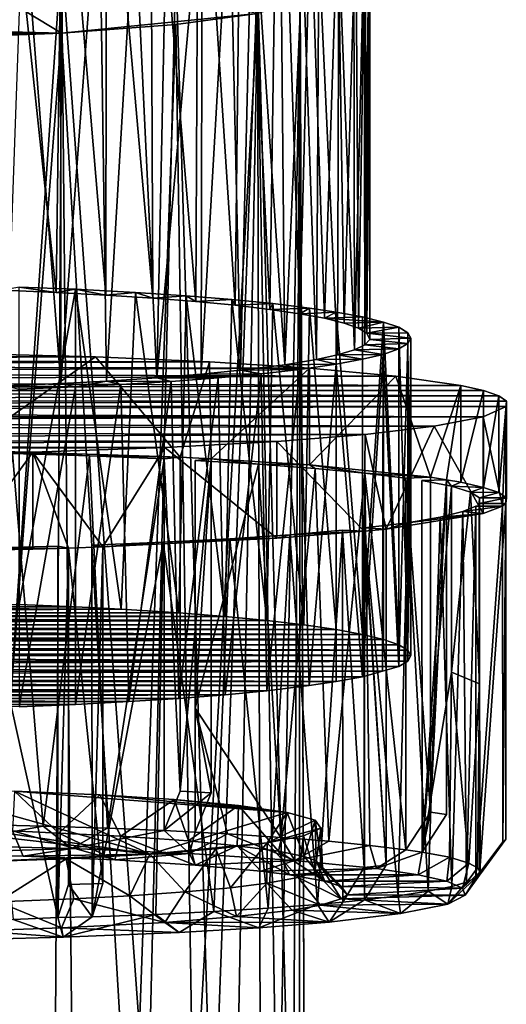
# Model space of a CAD drawing. Units: inches. Extents: x -1.9 to 1.9, y -11.6 to 11.7.
# Drawn here: x -0.1 to 0.6, y -7.1 to -5.6 of the extents above; entities that cross this region are included whole.
import ezdxf

# ---------------------------------------------------------------- set-up
doc = ezdxf.new("R2010")
doc.units = ezdxf.units.IN
doc.layers.get('0').update_dxf_attribs({"true_color": 0xc2ced6})

msp = doc.modelspace()

# ---------------------------------------------------------------- linework, layer by layer
for points in [[(0.2977, -5.0776), (0.2964, -6.0505), (0.2653, -5.1305), (0.2977, -5.0776)], [(0.2964, -6.0505), (0.2977, -5.0776), (0.3126, -5.4461), (0.2964, -6.0505)], [(0.2653, -5.1305), (0.252, -6.044), (0.2106, -5.1709), (0.2653, -5.1305)], [(0.2964, -6.0505), (0.252, -6.044), (0.2653, -5.1305), (0.2964, -6.0505)], [(0.2005, -6.038), (0.1466, -5.2017), (0.2106, -5.1709), (0.2005, -6.038)], [(0.252, -6.044), (0.2005, -6.038), (0.2106, -5.1709), (0.252, -6.044)], [(0.1426, -6.0324), (0.075, -5.2297), (0.1466, -5.2017), (0.1426, -6.0324)], [(0.2005, -6.038), (0.1426, -6.0324), (0.1466, -5.2017), (0.2005, -6.038)], [(0.0786, -6.0273), (0.0098, -5.2496), (0.075, -5.2297), (0.0786, -6.0273)], [(0.0786, -6.0273), (0.075, -5.2297), (0.1426, -6.0324), (0.0786, -6.0273)], [(0.0092, -6.0229), (-0.0547, -5.266), (0.0098, -5.2496), (0.0092, -6.0229)], [(0.0092, -6.0229), (0.0098, -5.2496), (0.0786, -6.0273), (0.0092, -6.0229)], [(-0.0648, -6.019), (-0.1427, -5.2837), (-0.0547, -5.266), (-0.0648, -6.019)], [(-0.0648, -6.019), (-0.0547, -5.266), (0.0092, -6.0229), (-0.0648, -6.019)], [(-0.0648, -6.019), (-0.1429, -6.0158), (-0.1427, -5.2837), (-0.0648, -6.019)], [(-0.0577, -6.1539), (-0.0584, -5.3644), (-0.1135, -5.4355), (-0.0577, -6.1539)], [(-0.0011, -5.3855), (-0.0584, -5.3644), (-0.0577, -6.1539), (-0.0011, -5.3855)], [(0.0101, -6.1504), (-0.0011, -5.3855), (-0.0577, -6.1539), (0.0101, -6.1504)], [(-0.0011, -5.3855), (0.0101, -6.1504), (0.0513, -5.4478), (-0.0011, -5.3855)], [(0.0844, -6.1455), (0.1004, -5.384), (0.0513, -5.4478), (0.0844, -6.1455)], [(0.1004, -5.384), (0.0844, -6.1455), (0.1519, -5.3946), (0.1004, -5.384)], [(0.1519, -5.3946), (0.0844, -6.1455), (0.1502, -6.1402), (0.1519, -5.3946)], [(0.1502, -6.1402), (0.1924, -5.4084), (0.1519, -5.3946), (0.1502, -6.1402)], [(0.2744, -6.1262), (0.2677, -5.3873), (0.2263, -5.412), (0.2744, -6.1262)], [(0.2677, -5.3873), (0.2744, -6.1262), (0.3009, -5.515), (0.2677, -5.3873)], [(0.2088, -6.1344), (0.1924, -5.4084), (0.1502, -6.1402), (0.2088, -6.1344)], [(0.2263, -5.412), (0.1924, -5.4084), (0.2088, -6.1344), (0.2263, -5.412)], [(0.2263, -5.412), (0.2088, -6.1344), (0.2744, -6.1262), (0.2263, -5.412)], [(-0.1394, -6.1574), (-0.0577, -6.1539), (-0.1135, -5.4355), (-0.1394, -6.1574)], [(0.0844, -6.1455), (0.0513, -5.4478), (0.0101, -6.1504), (0.0844, -6.1455)], [(0.3333, -6.0573), (0.2964, -6.0505), (0.3126, -5.4461), (0.3333, -6.0573)], [(0.3333, -6.0573), (0.3126, -5.4461), (0.3529, -5.4541), (0.3333, -6.0573)], [(0.3529, -5.4541), (0.3624, -6.0644), (0.3333, -6.0573), (0.3529, -5.4541)], [(0.3624, -6.0644), (0.3529, -5.4541), (0.3795, -5.4623), (0.3624, -6.0644)], [(0.3795, -5.4623), (0.3834, -6.0717), (0.3624, -6.0644), (0.3795, -5.4623)], [(0.3834, -6.0717), (0.3795, -5.4623), (0.3934, -5.469), (0.3834, -6.0717)], [(0.3934, -5.469), (0.396, -6.0791), (0.3834, -6.0717), (0.3934, -5.469)], [(0.396, -6.0791), (0.3934, -5.469), (0.4003, -5.4767), (0.396, -6.0791)], [(0.3989, -5.483), (0.392, -5.4895), (0.3929, -6.0965), (0.3989, -5.483)], [(0.3929, -6.0965), (0.4005, -6.0885), (0.3989, -5.483), (0.3929, -6.0965)], [(0.4003, -5.4767), (0.4005, -6.0885), (0.396, -6.0791), (0.4003, -5.4767)], [(0.3989, -5.483), (0.4005, -6.0885), (0.4003, -5.4767), (0.3989, -5.483)], [(0.3776, -6.1042), (0.3768, -5.4965), (0.3545, -5.5036), (0.3776, -6.1042)], [(0.392, -5.4895), (0.3768, -5.4965), (0.3776, -6.1042), (0.392, -5.4895)], [(0.3776, -6.1042), (0.3929, -6.0965), (0.392, -5.4895), (0.3776, -6.1042)], [(-1.1985, -5.6053), (-0.0566, -5.6345), (-0.2604, -5.5109), (-1.1985, -5.6053)], [(-0.1774, -7.2667), (-0.2604, -5.5109), (-0.0566, -5.519), (-0.1774, -7.2667)], [(-0.2604, -5.5109), (-0.0566, -5.6345), (0.234, -5.6053), (-0.2604, -5.5109)], [(0.2744, -6.1262), (0.3214, -6.1185), (0.3009, -5.515), (0.2744, -6.1262)], [(0.3214, -6.1185), (0.325, -5.5104), (0.3009, -5.515), (0.3214, -6.1185)], [(0.325, -5.5104), (0.3214, -6.1185), (0.3527, -6.1115), (0.325, -5.5104)], [(0.3527, -6.1115), (0.3545, -5.5036), (0.325, -5.5104), (0.3527, -6.1115)], [(0.3545, -5.5036), (0.3527, -6.1115), (0.3776, -6.1042), (0.3545, -5.5036)], [(-0.0566, -5.519), (-0.0399, -7.2884), (-0.1774, -7.2667), (-0.0566, -5.519)], [(-0.0566, -5.519), (0.1128, -5.5318), (0.0708, -7.2758), (-0.0566, -5.519)], [(-0.0566, -5.519), (0.0708, -7.2758), (-0.0399, -7.2884), (-0.0566, -5.519)], [(0.1128, -5.5318), (0.1669, -7.3459), (0.0708, -7.2758), (0.1128, -5.5318)], [(0.1669, -7.3459), (0.1128, -5.5318), (0.234, -5.5483), (0.1669, -7.3459)], [(0.234, -5.5483), (0.2383, -7.3386), (0.1669, -7.3459), (0.234, -5.5483)], [(0.234, -5.5483), (0.2971, -5.567), (0.2856, -7.4614), (0.234, -5.5483)], [(0.2856, -7.4614), (0.2383, -7.3386), (0.234, -5.5483), (0.2856, -7.4614)], [(0.2971, -5.567), (0.3046, -7.5799), (0.2856, -7.4614), (0.2971, -5.567)], [(0.3046, -7.5799), (0.2971, -5.567), (0.2971, -5.5865), (0.3046, -7.5799)], [(0.234, -5.6053), (0.2646, -7.3892), (0.2971, -5.5865), (0.234, -5.6053)], [(0.2971, -5.5865), (0.2646, -7.3892), (0.2954, -7.4759), (0.2971, -5.5865)], [(0.2971, -5.5865), (0.2954, -7.4759), (0.3046, -7.5799), (0.2971, -5.5865)], [(-0.0566, -5.6345), (-1.1985, -5.6053), (-1.0774, -5.6217), (-0.0566, -5.6345)], [(0.1128, -5.6217), (0.234, -5.6053), (-0.0566, -5.6345), (0.1128, -5.6217)], [(0.139, -7.2887), (0.234, -5.6053), (0.1128, -5.6217), (0.139, -7.2887)], [(0.139, -7.2887), (0.1987, -7.4823), (0.234, -5.6053), (0.139, -7.2887)], [(0.234, -5.6053), (0.1987, -7.4823), (0.2646, -7.3892), (0.234, -5.6053)], [(-0.0566, -5.6345), (-1.0774, -5.6217), (-0.908, -5.6345), (-0.0566, -5.6345)], [(-0.0566, -5.6345), (0.0479, -7.4044), (0.1128, -5.6217), (-0.0566, -5.6345)], [(0.1128, -5.6217), (0.0479, -7.4044), (0.139, -7.2887), (0.1128, -5.6217)], [(-0.7041, -5.6426), (-0.0566, -5.6345), (-0.908, -5.6345), (-0.7041, -5.6426)], [(-0.0566, -5.6345), (-0.7041, -5.6426), (-0.2604, -5.6426), (-0.0566, -5.6345)], [(-0.1943, -7.4264), (-0.0566, -5.6345), (-0.2604, -5.6426), (-0.1943, -7.4264)], [(-0.1943, -7.4264), (-0.0674, -7.4295), (-0.0566, -5.6345), (-0.1943, -7.4264)], [(-0.0566, -5.6345), (-0.0674, -7.4295), (0.0479, -7.4044), (-0.0566, -5.6345)], [(-0.1195, -6.0109), (-0.1429, -6.0158), (-0.0648, -6.019), (-0.1195, -6.0109)], [(-0.1195, -6.4815), (-0.1195, -6.0109), (-0.0361, -6.0143), (-0.1195, -6.4815)], [(-0.0648, -6.019), (-0.0361, -6.0143), (-0.1195, -6.0109), (-0.0648, -6.019)], [(-0.0361, -6.0143), (-0.0361, -6.4849), (-0.1195, -6.4815), (-0.0361, -6.0143)], [(-0.0361, -6.0143), (-0.0648, -6.019), (0.0092, -6.0229), (-0.0361, -6.0143)], [(0.0318, -6.4884), (-0.0361, -6.4849), (-0.0361, -6.0143), (0.0318, -6.4884)], [(-0.0361, -6.0143), (0.0529, -6.019), (0.0318, -6.4884), (-0.0361, -6.0143)], [(0.0092, -6.0229), (0.0529, -6.019), (-0.0361, -6.0143), (0.0092, -6.0229)], [(0.0529, -6.019), (0.0092, -6.0229), (0.0786, -6.0273), (0.0529, -6.019)], [(0.1173, -6.4939), (0.0318, -6.4884), (0.0529, -6.019), (0.1173, -6.4939)], [(0.0529, -6.019), (0.1282, -6.024), (0.1173, -6.4939), (0.0529, -6.019)], [(0.0786, -6.0273), (0.1282, -6.024), (0.0529, -6.019), (0.0786, -6.0273)], [(0.1282, -6.024), (0.0786, -6.0273), (0.1426, -6.0324), (0.1282, -6.024)], [(0.1857, -6.4993), (0.1173, -6.4939), (0.1282, -6.024), (0.1857, -6.4993)], [(0.1282, -6.024), (0.1956, -6.0295), (0.1857, -6.4993), (0.1282, -6.024)], [(0.1426, -6.0324), (0.1956, -6.0295), (0.1282, -6.024), (0.1426, -6.0324)], [(0.1956, -6.0295), (0.1426, -6.0324), (0.2005, -6.038), (0.1956, -6.0295)], [(0.2478, -6.5052), (0.1857, -6.4993), (0.1956, -6.0295), (0.2478, -6.5052)], [(0.1956, -6.0295), (0.2567, -6.0355), (0.2478, -6.5052), (0.1956, -6.0295)], [(0.2005, -6.038), (0.2567, -6.0355), (0.1956, -6.0295), (0.2005, -6.038)], [(0.2567, -6.0355), (0.2005, -6.038), (0.252, -6.044), (0.2567, -6.0355)], [(0.3028, -6.5117), (0.2478, -6.5052), (0.2567, -6.0355), (0.3028, -6.5117)], [(0.252, -6.044), (0.3111, -6.0421), (0.2567, -6.0355), (0.252, -6.044)], [(0.3111, -6.0421), (0.252, -6.044), (0.2964, -6.0505), (0.3111, -6.0421)], [(0.2567, -6.0355), (0.3111, -6.0421), (0.3028, -6.5117), (0.2567, -6.0355)], [(0.2964, -6.0505), (0.3503, -6.048), (0.3111, -6.0421), (0.2964, -6.0505)], [(0.3503, -6.5186), (0.3028, -6.5117), (0.3111, -6.0421), (0.3503, -6.5186)], [(0.3111, -6.0421), (0.3503, -6.048), (0.3503, -6.5186), (0.3111, -6.0421)], [(0.3503, -6.048), (0.2964, -6.0505), (0.3333, -6.0573), (0.3503, -6.048)], [(0.3333, -6.0573), (0.3897, -6.0552), (0.3503, -6.048), (0.3333, -6.0573)], [(0.4208, -6.0628), (0.3897, -6.0552), (0.3333, -6.0573), (0.4208, -6.0628)], [(0.3897, -6.5259), (0.3503, -6.5186), (0.3503, -6.048), (0.3897, -6.5259)], [(0.3503, -6.048), (0.3897, -6.0552), (0.3897, -6.5259), (0.3503, -6.048)], [(0.3897, -6.5259), (0.3897, -6.0552), (0.4208, -6.0628), (0.3897, -6.5259)], [(0.3333, -6.0573), (0.3624, -6.0644), (0.4208, -6.0628), (0.3333, -6.0573)], [(0.4208, -6.0628), (0.3624, -6.0644), (0.3834, -6.0717), (0.4208, -6.0628)], [(0.3834, -6.0717), (0.4433, -6.0706), (0.4208, -6.0628), (0.3834, -6.0717)], [(0.4433, -6.0706), (0.3834, -6.0717), (0.396, -6.0791), (0.4433, -6.0706)], [(0.4208, -6.0628), (0.4208, -6.5335), (0.3897, -6.5259), (0.4208, -6.0628)], [(0.396, -6.0791), (0.4568, -6.0786), (0.4433, -6.0706), (0.396, -6.0791)], [(0.4208, -6.0628), (0.4433, -6.0706), (0.4433, -6.5413), (0.4208, -6.0628)], [(0.4433, -6.5413), (0.4208, -6.5335), (0.4208, -6.0628), (0.4433, -6.5413)], [(0.4568, -6.5492), (0.4433, -6.5413), (0.4433, -6.0706), (0.4568, -6.5492)], [(0.4433, -6.0706), (0.4568, -6.0786), (0.4568, -6.5492), (0.4433, -6.0706)], [(0.4614, -6.0866), (0.4568, -6.0786), (0.396, -6.0791), (0.4614, -6.0866)], [(0.396, -6.0791), (0.4005, -6.0885), (0.4614, -6.0866), (0.396, -6.0791)], [(0.4568, -6.5492), (0.4568, -6.0786), (0.4614, -6.0866), (0.4568, -6.5492)], [(0.4433, -6.1026), (0.3929, -6.0965), (0.3776, -6.1042), (0.4433, -6.1026)], [(0.4005, -6.0885), (0.3929, -6.0965), (0.4568, -6.0947), (0.4005, -6.0885)], [(0.3929, -6.0965), (0.4433, -6.1026), (0.4568, -6.0947), (0.3929, -6.0965)], [(0.4568, -6.0947), (0.4614, -6.0866), (0.4005, -6.0885), (0.4568, -6.0947)], [(0.4568, -6.0947), (0.4433, -6.1026), (0.4433, -6.5733), (0.4568, -6.0947)], [(0.4433, -6.5733), (0.4568, -6.5653), (0.4568, -6.0947), (0.4433, -6.5733)], [(0.4614, -6.0866), (0.4614, -6.5573), (0.4568, -6.5492), (0.4614, -6.0866)], [(0.4614, -6.5573), (0.4614, -6.0866), (0.4568, -6.0947), (0.4614, -6.5573)], [(0.4568, -6.0947), (0.4568, -6.5653), (0.4614, -6.5573), (0.4568, -6.0947)], [(-0.8572, -6.1118), (-1.0529, -6.1187), (-0.0064, -6.1146), (-0.8572, -6.1118)], [(0.1629, -6.1219), (-0.0064, -6.1146), (-1.0529, -6.1187), (0.1629, -6.1219)], [(-0.203, -6.1095), (-0.8572, -6.1118), (-0.0064, -6.1146), (-0.203, -6.1095)], [(-0.0064, -6.1146), (-0.203, -6.2529), (-0.203, -6.1095), (-0.0064, -6.1146)], [(-0.0064, -6.1146), (0.119, -6.2632), (-0.203, -6.2529), (-0.0064, -6.1146)], [(0.119, -6.2632), (-0.0064, -6.1146), (0.1629, -6.1219), (0.119, -6.2632)], [(0.3214, -6.1185), (0.3897, -6.118), (0.3527, -6.1115), (0.3214, -6.1185)], [(0.42, -6.1109), (0.3776, -6.1042), (0.3527, -6.1115), (0.42, -6.1109)], [(0.3527, -6.1115), (0.3897, -6.118), (0.42, -6.1109), (0.3527, -6.1115)], [(0.3776, -6.1042), (0.42, -6.1109), (0.4433, -6.1026), (0.3776, -6.1042)], [(0.3897, -6.5887), (0.4194, -6.5803), (0.42, -6.1109), (0.3897, -6.5887)], [(0.42, -6.1109), (0.3897, -6.118), (0.3897, -6.5887), (0.42, -6.1109)], [(0.42, -6.1109), (0.4194, -6.5803), (0.4433, -6.5733), (0.42, -6.1109)], [(0.4433, -6.5733), (0.4433, -6.1026), (0.42, -6.1109), (0.4433, -6.5733)], [(0.3109, -6.1312), (-1.2189, -6.1277), (-1.3502, -6.1383), (0.3109, -6.1312)], [(0.1629, -6.1219), (-1.0529, -6.1187), (-1.2189, -6.1277), (0.1629, -6.1219)], [(0.3109, -6.1312), (0.1629, -6.1219), (-1.2189, -6.1277), (0.3109, -6.1312)], [(0.119, -6.2632), (0.1629, -6.1219), (0.165, -6.2655), (0.119, -6.2632)], [(0.165, -6.2655), (0.1629, -6.1219), (0.3109, -6.1312), (0.165, -6.2655)], [(0.2967, -6.1331), (0.2744, -6.1262), (0.2088, -6.1344), (0.2967, -6.1331)], [(0.3503, -6.1253), (0.3214, -6.1185), (0.2744, -6.1262), (0.3503, -6.1253)], [(0.3503, -6.1253), (0.2744, -6.1262), (0.2967, -6.1331), (0.3503, -6.1253)], [(0.3503, -6.1253), (0.2967, -6.1331), (0.3107, -6.6018), (0.3503, -6.1253)], [(0.3107, -6.6018), (0.3503, -6.5959), (0.3503, -6.1253), (0.3107, -6.6018)], [(0.3503, -6.1253), (0.3897, -6.118), (0.3214, -6.1185), (0.3503, -6.1253)], [(0.3897, -6.5887), (0.3897, -6.118), (0.3503, -6.1253), (0.3897, -6.5887)], [(0.3503, -6.1253), (0.3503, -6.5959), (0.3897, -6.5887), (0.3503, -6.1253)], [(-1.3502, -6.1383), (-1.4523, -6.1503), (0.4388, -6.143), (-1.3502, -6.1383)], [(-1.4523, -6.1503), (0.5355, -6.1569), (0.4388, -6.143), (-1.4523, -6.1503)], [(-1.3502, -6.1383), (0.4388, -6.143), (0.3109, -6.1312), (-1.3502, -6.1383)], [(0.1756, -6.1456), (0.1502, -6.1402), (0.0844, -6.1455), (0.1756, -6.1456)], [(0.2391, -6.1396), (0.2088, -6.1344), (0.1502, -6.1402), (0.2391, -6.1396)], [(0.1756, -6.1456), (0.2391, -6.1396), (0.1502, -6.1402), (0.1756, -6.1456)], [(0.3109, -6.1312), (0.3109, -6.2747), (0.165, -6.2655), (0.3109, -6.1312)], [(0.2391, -6.1396), (0.1756, -6.1456), (0.1857, -6.6153), (0.2391, -6.1396)], [(0.1857, -6.6153), (0.2478, -6.6093), (0.2391, -6.1396), (0.1857, -6.6153)], [(0.2967, -6.1331), (0.2088, -6.1344), (0.2391, -6.1396), (0.2967, -6.1331)], [(0.2967, -6.1331), (0.2391, -6.1396), (0.2478, -6.6093), (0.2967, -6.1331)], [(0.2478, -6.6093), (0.3107, -6.6018), (0.2967, -6.1331), (0.2478, -6.6093)], [(0.3109, -6.2747), (0.3109, -6.1312), (0.4388, -6.143), (0.3109, -6.2747)], [(0.4902, -6.293), (0.3109, -6.2747), (0.4388, -6.143), (0.4902, -6.293)], [(0.4388, -6.143), (0.5355, -6.1569), (0.4902, -6.293), (0.4388, -6.143)], [(-1.4523, -6.1503), (-1.525, -6.1643), (0.5355, -6.1569), (-1.4523, -6.1503)], [(0.5355, -6.1569), (-1.525, -6.1643), (0.5691, -6.1644), (0.5355, -6.1569)], [(-0.0361, -6.159), (-0.0577, -6.1539), (-0.1394, -6.1574), (-0.0361, -6.159)], [(-0.1394, -6.1574), (-0.1195, -6.1624), (-0.0361, -6.159), (-0.1394, -6.1574)], [(-0.0361, -6.159), (-0.1195, -6.1624), (-0.1195, -6.633), (-0.0361, -6.159)], [(-0.1195, -6.633), (-0.0361, -6.6296), (-0.0361, -6.159), (-0.1195, -6.633)], [(0.0101, -6.1504), (-0.0577, -6.1539), (-0.0361, -6.159), (0.0101, -6.1504)], [(-0.0361, -6.159), (0.031, -6.1556), (0.0101, -6.1504), (-0.0361, -6.159)], [(0.031, -6.1556), (-0.0361, -6.159), (-0.0361, -6.6296), (0.031, -6.1556)], [(-0.0361, -6.6296), (0.0432, -6.6255), (0.031, -6.1556), (-0.0361, -6.6296)], [(0.1061, -6.1509), (0.0844, -6.1455), (0.0101, -6.1504), (0.1061, -6.1509)], [(0.0101, -6.1504), (0.031, -6.1556), (0.1061, -6.1509), (0.0101, -6.1504)], [(0.1061, -6.1509), (0.031, -6.1556), (0.0432, -6.6255), (0.1061, -6.1509)], [(0.0432, -6.6255), (0.1173, -6.6207), (0.1061, -6.1509), (0.0432, -6.6255)], [(0.1061, -6.1509), (0.1756, -6.1456), (0.0844, -6.1455), (0.1061, -6.1509)], [(0.1756, -6.1456), (0.1061, -6.1509), (0.1173, -6.6207), (0.1756, -6.1456)], [(0.1173, -6.6207), (0.1857, -6.6153), (0.1756, -6.1456), (0.1173, -6.6207)], [(0.5355, -6.1569), (0.514, -6.2966), (0.4902, -6.293), (0.5355, -6.1569)], [(0.5355, -6.3004), (0.514, -6.2966), (0.5355, -6.1569), (0.5355, -6.3004)], [(0.5355, -6.3004), (0.5355, -6.1569), (0.5691, -6.1644), (0.5355, -6.3004)], [(0.5916, -6.1722), (-1.525, -6.1643), (-1.5589, -6.1796), (0.5916, -6.1722)], [(0.6028, -6.1801), (0.5916, -6.1722), (-1.5589, -6.1796), (0.6028, -6.1801)], [(0.5916, -6.1722), (0.5691, -6.1644), (-1.525, -6.1643), (0.5916, -6.1722)], [(0.5691, -6.1644), (0.5691, -6.3079), (0.5355, -6.3004), (0.5691, -6.1644)], [(0.5691, -6.3079), (0.5691, -6.1644), (0.5916, -6.1722), (0.5691, -6.3079)], [(0.5916, -6.1722), (0.5916, -6.3157), (0.5691, -6.3079), (0.5916, -6.1722)], [(0.5916, -6.3157), (0.5916, -6.1722), (0.6028, -6.1801), (0.5916, -6.3157)], [(0.6028, -6.1801), (-1.5589, -6.1796), (-1.5593, -6.1875), (0.6028, -6.1801)], [(-1.5593, -6.1875), (0.6024, -6.188), (0.6028, -6.1801), (-1.5593, -6.1875)], [(-1.5593, -6.1875), (-1.5482, -6.1954), (0.6024, -6.188), (-1.5593, -6.1875)], [(0.5684, -6.2034), (0.6024, -6.188), (-1.5482, -6.1954), (0.5684, -6.2034)], [(0.6024, -6.188), (0.5684, -6.2034), (0.5971, -6.3359), (0.6024, -6.188)], [(0.6028, -6.1801), (0.6028, -6.3236), (0.5916, -6.3157), (0.6028, -6.1801)], [(0.6024, -6.188), (0.5971, -6.3359), (0.602, -6.332), (0.6024, -6.188)], [(0.6024, -6.188), (0.602, -6.332), (0.6028, -6.3236), (0.6024, -6.188)], [(0.6028, -6.3236), (0.6028, -6.1801), (0.6024, -6.188), (0.6028, -6.3236)], [(0.5684, -6.2034), (-1.5482, -6.1954), (-1.5256, -6.2032), (0.5684, -6.2034)], [(-1.4921, -6.2107), (0.5684, -6.2034), (-1.5256, -6.2032), (-1.4921, -6.2107)], [(0.5684, -6.2034), (-1.4921, -6.2107), (0.4957, -6.2173), (0.5684, -6.2034)], [(-1.3954, -6.2246), (0.4957, -6.2173), (-1.4921, -6.2107), (-1.3954, -6.2246)], [(0.3936, -6.2293), (0.4957, -6.2173), (-1.3954, -6.2246), (0.3936, -6.2293)], [(0.3936, -6.2293), (0.4244, -6.3697), (0.4957, -6.2173), (0.3936, -6.2293)], [(0.4957, -6.2173), (0.4244, -6.3697), (0.5684, -6.3468), (0.4957, -6.2173)], [(0.4957, -6.2173), (0.5684, -6.3468), (0.5684, -6.2034), (0.4957, -6.2173)], [(0.5684, -6.2034), (0.5684, -6.3468), (0.5971, -6.3359), (0.5684, -6.2034)], [(0.3936, -6.2293), (-1.3954, -6.2246), (-1.2674, -6.2364), (0.3936, -6.2293)], [(-1.2674, -6.2364), (0.2624, -6.2399), (0.3936, -6.2293), (-1.2674, -6.2364)], [(0.3921, -6.373), (0.3936, -6.2293), (0.2624, -6.2399), (0.3921, -6.373)], [(0.3936, -6.2293), (0.3921, -6.373), (0.4244, -6.3697), (0.3936, -6.2293)], [(-1.1195, -6.2457), (0.2624, -6.2399), (-1.2674, -6.2364), (-1.1195, -6.2457)], [(0.2624, -6.2399), (-1.1195, -6.2457), (0.0964, -6.2489), (0.2624, -6.2399)], [(-1.1195, -6.2457), (-0.9501, -6.253), (0.0964, -6.2489), (-1.1195, -6.2457)], [(0.2624, -6.2399), (0.0964, -6.2489), (0.2624, -6.3833), (0.2624, -6.2399)], [(0.2624, -6.2399), (0.2624, -6.3833), (0.3921, -6.373), (0.2624, -6.2399)], [(-0.9501, -6.253), (-0.0994, -6.2558), (0.0964, -6.2489), (-0.9501, -6.253)], [(-0.0994, -6.2558), (-0.9501, -6.253), (-0.7535, -6.2581), (-0.0994, -6.2558)], [(-0.2055, -6.2582), (-0.0994, -6.2558), (-0.7535, -6.2581), (-0.2055, -6.2582)], [(-0.2055, -6.4017), (-0.0994, -6.3993), (-0.0994, -6.2558), (-0.2055, -6.4017)], [(-0.0994, -6.2558), (-0.2055, -6.2582), (-0.2055, -6.4017), (-0.0994, -6.2558)], [(-0.203, -6.2529), (0.119, -6.2632), (-0.015, -6.2611), (-0.203, -6.2529)], [(-0.1295, -6.2576), (-0.203, -6.2529), (-0.015, -6.2611), (-0.1295, -6.2576)], [(-0.1833, -6.8076), (-0.1295, -6.2576), (-0.084, -6.81), (-0.1833, -6.8076)], [(-0.084, -6.81), (-0.1295, -6.2576), (-0.015, -6.2611), (-0.084, -6.81)], [(0.0964, -6.2489), (-0.0994, -6.2558), (0.0047, -6.3961), (0.0964, -6.2489)], [(-0.0994, -6.3993), (-0.0462, -6.3978), (-0.0994, -6.2558), (-0.0994, -6.3993)], [(-0.0994, -6.2558), (-0.0462, -6.3978), (0.0047, -6.3961), (-0.0994, -6.2558)], [(-0.015, -6.2611), (0.0113, -6.8132), (-0.084, -6.81), (-0.015, -6.2611)], [(-0.015, -6.2611), (0.119, -6.2632), (0.0953, -6.2656), (-0.015, -6.2611)], [(0.0113, -6.8132), (-0.015, -6.2611), (0.0953, -6.2656), (0.0113, -6.8132)], [(0.0964, -6.2489), (0.0047, -6.3961), (0.2624, -6.3833), (0.0964, -6.2489)], [(0.0953, -6.2656), (0.0954, -6.8167), (0.0113, -6.8132), (0.0953, -6.2656)], [(0.0953, -6.2656), (0.119, -6.2632), (0.119, -6.7584), (0.0953, -6.2656)], [(0.0954, -6.8167), (0.0953, -6.2656), (0.119, -6.7584), (0.0954, -6.8167)], [(0.119, -6.7584), (0.119, -6.2632), (0.165, -6.2655), (0.119, -6.7584)], [(0.165, -6.2655), (0.165, -6.7608), (0.119, -6.7584), (0.165, -6.2655)], [(0.165, -6.2655), (0.1415, -6.2679), (0.1415, -6.6353), (0.165, -6.2655)], [(0.165, -6.2655), (0.1415, -6.6353), (0.165, -6.7608), (0.165, -6.2655)], [(0.2352, -6.2734), (0.1415, -6.2679), (0.165, -6.2655), (0.2352, -6.2734)], [(0.1415, -6.6353), (0.1415, -6.2679), (0.2352, -6.2734), (0.1415, -6.6353)], [(0.2684, -6.8269), (0.1415, -6.6353), (0.2352, -6.2734), (0.2684, -6.8269)], [(0.165, -6.2655), (0.3109, -6.2747), (0.2352, -6.2734), (0.165, -6.2655)], [(0.3196, -6.2797), (0.2352, -6.2734), (0.3109, -6.2747), (0.3196, -6.2797)], [(0.2684, -6.8269), (0.2352, -6.2734), (0.3196, -6.2797), (0.2684, -6.8269)], [(0.3109, -6.2747), (0.4902, -6.293), (0.3928, -6.2867), (0.3109, -6.2747)], [(0.3196, -6.2797), (0.3109, -6.2747), (0.3928, -6.2867), (0.3196, -6.2797)], [(0.3196, -6.2797), (0.3394, -6.8326), (0.2684, -6.8269), (0.3196, -6.2797)], [(0.3394, -6.8326), (0.3196, -6.2797), (0.3928, -6.2867), (0.3394, -6.8326)], [(0.3928, -6.2867), (0.4005, -6.8387), (0.3394, -6.8326), (0.3928, -6.2867)], [(0.3928, -6.2867), (0.4902, -6.293), (0.4536, -6.2942), (0.3928, -6.2867)], [(0.4537, -6.8452), (0.4005, -6.8387), (0.3928, -6.2867), (0.4537, -6.8452)], [(0.3928, -6.2867), (0.4536, -6.2942), (0.4537, -6.8452), (0.3928, -6.2867)], [(0.4536, -6.2942), (0.4902, -6.293), (0.4902, -6.7892), (0.4536, -6.2942)], [(0.4537, -6.8452), (0.4536, -6.2942), (0.4902, -6.7892), (0.4537, -6.8452)], [(0.514, -6.2966), (0.4775, -6.2978), (0.4778, -6.8485), (0.514, -6.2966)], [(0.5214, -6.3063), (0.4775, -6.2978), (0.514, -6.2966), (0.5214, -6.3063)], [(0.4778, -6.8485), (0.4775, -6.2978), (0.5214, -6.3063), (0.4778, -6.8485)], [(0.4778, -6.8485), (0.514, -6.793), (0.514, -6.2966), (0.4778, -6.8485)], [(0.4902, -6.7892), (0.4902, -6.293), (0.514, -6.2966), (0.4902, -6.7892)], [(0.514, -6.2966), (0.514, -6.793), (0.4902, -6.7892), (0.514, -6.2966)], [(0.514, -6.2966), (0.5355, -6.3004), (0.5214, -6.3063), (0.514, -6.2966)], [(0.5691, -6.3079), (0.5214, -6.3063), (0.5355, -6.3004), (0.5691, -6.3079)], [(0.5214, -6.3063), (0.5214, -6.5819), (0.4778, -6.8485), (0.5214, -6.3063)], [(0.5496, -6.315), (0.5214, -6.3063), (0.5691, -6.3079), (0.5496, -6.315)], [(0.5214, -6.5819), (0.5214, -6.3063), (0.5496, -6.315), (0.5214, -6.5819)], [(0.5496, -6.315), (0.5629, -6.5991), (0.5214, -6.5819), (0.5496, -6.315)], [(0.5496, -6.315), (0.5691, -6.3079), (0.5916, -6.3157), (0.5496, -6.315)], [(0.5629, -6.3235), (0.5496, -6.315), (0.5916, -6.3157), (0.5629, -6.3235)], [(0.5629, -6.3235), (0.5629, -6.5991), (0.5496, -6.315), (0.5629, -6.3235)], [(0.6028, -6.3236), (0.5629, -6.3235), (0.5916, -6.3157), (0.6028, -6.3236)], [(0.5626, -6.3317), (0.5629, -6.3235), (0.6028, -6.3236), (0.5626, -6.3317)], [(0.5629, -6.3235), (0.5626, -6.3317), (0.5628, -6.8826), (0.5629, -6.3235)], [(0.6028, -6.3236), (0.602, -6.332), (0.5626, -6.3317), (0.6028, -6.3236)], [(0.5628, -6.8826), (0.5626, -6.3317), (0.602, -6.332), (0.5628, -6.8826)], [(0.5628, -6.8826), (0.5629, -6.5991), (0.5629, -6.3235), (0.5628, -6.8826)], [(0.602, -6.332), (0.602, -6.8293), (0.5628, -6.8826), (0.602, -6.332)], [(0.602, -6.332), (0.5971, -6.3359), (0.5974, -6.8334), (0.602, -6.332)], [(0.5974, -6.8334), (0.602, -6.8293), (0.602, -6.332), (0.5974, -6.8334)], [(0.4244, -6.3697), (0.4561, -6.3603), (0.5684, -6.3468), (0.4244, -6.3697)], [(0.4561, -6.3603), (0.5046, -6.3521), (0.5684, -6.3468), (0.4561, -6.3603)], [(0.5046, -6.3521), (0.5383, -6.3439), (0.5684, -6.3468), (0.5046, -6.3521)], [(0.5383, -6.3439), (0.5046, -6.3521), (0.5219, -6.8995), (0.5383, -6.3439)], [(0.5219, -6.8995), (0.5437, -6.8932), (0.5383, -6.3439), (0.5219, -6.8995)], [(0.5383, -6.3439), (0.5576, -6.3357), (0.5971, -6.3359), (0.5383, -6.3439)], [(0.5576, -6.3357), (0.5383, -6.3439), (0.5437, -6.8932), (0.5576, -6.3357)], [(0.5971, -6.3359), (0.5684, -6.3468), (0.5383, -6.3439), (0.5971, -6.3359)], [(0.5437, -6.8932), (0.5578, -6.8869), (0.5576, -6.3357), (0.5437, -6.8932)], [(0.5971, -6.3359), (0.5576, -6.3357), (0.5578, -6.8869), (0.5971, -6.3359)], [(0.5578, -6.8869), (0.5974, -6.8334), (0.5971, -6.3359), (0.5578, -6.8869)], [(0.4561, -6.3603), (0.4244, -6.3697), (0.3923, -6.3681), (0.4561, -6.3603)], [(0.4424, -6.9133), (0.4561, -6.3603), (0.3923, -6.3681), (0.4424, -6.9133)], [(0.4561, -6.3603), (0.4424, -6.9133), (0.4871, -6.9066), (0.4561, -6.3603)], [(0.4871, -6.9066), (0.5046, -6.3521), (0.4561, -6.3603), (0.4871, -6.9066)], [(0.5219, -6.8995), (0.5046, -6.3521), (0.4871, -6.9066), (0.5219, -6.8995)], [(0.2819, -6.3781), (0.2624, -6.3833), (0.1926, -6.3841), (0.2819, -6.3781)], [(0.2496, -6.9316), (0.2819, -6.3781), (0.1926, -6.3841), (0.2496, -6.9316)], [(0.2819, -6.3781), (0.2496, -6.9316), (0.3226, -6.926), (0.2819, -6.3781)], [(0.2624, -6.3833), (0.2819, -6.3781), (0.3921, -6.373), (0.2624, -6.3833)], [(0.2819, -6.3781), (0.3601, -6.3714), (0.3921, -6.373), (0.2819, -6.3781)], [(0.3226, -6.926), (0.3601, -6.3714), (0.2819, -6.3781), (0.3226, -6.926)], [(0.3226, -6.926), (0.3603, -6.9226), (0.3601, -6.3714), (0.3226, -6.926)], [(0.3921, -6.373), (0.3601, -6.3714), (0.3921, -6.8714), (0.3921, -6.373)], [(0.3921, -6.8714), (0.3601, -6.3714), (0.3603, -6.9226), (0.3921, -6.8714)], [(0.4244, -6.868), (0.4244, -6.3697), (0.3921, -6.373), (0.4244, -6.868)], [(0.3921, -6.373), (0.3921, -6.8714), (0.4244, -6.868), (0.3921, -6.373)], [(0.3925, -6.9193), (0.3923, -6.3681), (0.4244, -6.868), (0.3925, -6.9193)], [(0.3923, -6.3681), (0.3925, -6.9193), (0.4424, -6.9133), (0.3923, -6.3681)], [(0.3923, -6.3681), (0.4244, -6.3697), (0.4244, -6.868), (0.3923, -6.3681)], [(0.094, -6.3893), (0.0047, -6.3961), (-0.0116, -6.3936), (0.094, -6.3893)], [(0.094, -6.3893), (-0.0116, -6.3936), (-0.0115, -6.9446), (0.094, -6.3893)], [(-0.0115, -6.9446), (0.0831, -6.941), (0.094, -6.3893), (-0.0115, -6.9446)], [(0.0047, -6.3961), (0.094, -6.3893), (0.2624, -6.3833), (0.0047, -6.3961)], [(0.094, -6.3893), (0.0831, -6.941), (0.1689, -6.9366), (0.094, -6.3893)], [(0.1926, -6.3841), (0.2624, -6.3833), (0.094, -6.3893), (0.1926, -6.3841)], [(0.1689, -6.9366), (0.1926, -6.3841), (0.094, -6.3893), (0.1689, -6.9366)], [(0.1926, -6.3841), (0.1689, -6.9366), (0.2496, -6.9316), (0.1926, -6.3841)], [(-0.1831, -6.3984), (-0.0994, -6.3993), (-0.2055, -6.4017), (-0.1831, -6.3984)], [(-0.0624, -6.3953), (-0.0462, -6.3978), (-0.1831, -6.3984), (-0.0624, -6.3953)], [(-0.0622, -6.9457), (-0.0624, -6.3953), (-0.1831, -6.3984), (-0.0622, -6.9457)], [(-0.0994, -6.3993), (-0.1831, -6.3984), (-0.0462, -6.3978), (-0.0994, -6.3993)], [(-0.1831, -6.3984), (-0.1286, -6.9483), (-0.0622, -6.9457), (-0.1831, -6.3984)], [(-0.0462, -6.3978), (-0.0624, -6.3953), (-0.0622, -6.9457), (-0.0462, -6.3978)], [(-0.0622, -6.9457), (-0.0462, -6.8966), (-0.0462, -6.3978), (-0.0622, -6.9457)], [(0.0047, -6.8949), (0.0047, -6.3961), (-0.0462, -6.3978), (0.0047, -6.8949)], [(-0.0462, -6.3978), (-0.0462, -6.8966), (0.0047, -6.8949), (-0.0462, -6.3978)], [(-0.0115, -6.9446), (-0.0116, -6.3936), (0.0047, -6.3961), (-0.0115, -6.9446)], [(0.0047, -6.3961), (0.0047, -6.8949), (-0.0115, -6.9446), (0.0047, -6.3961)], [(-1.0766, -6.4939), (0.1857, -6.4993), (-1.145, -6.4993), (-1.0766, -6.4939)], [(0.0318, -6.4884), (0.1173, -6.4939), (-1.0766, -6.4939), (0.0318, -6.4884)], [(0.0318, -6.4884), (-1.0766, -6.4939), (-0.991, -6.4884), (0.0318, -6.4884)], [(0.1857, -6.4993), (-1.0766, -6.4939), (0.1173, -6.4939), (0.1857, -6.4993)], [(0.0318, -6.4884), (-0.991, -6.4884), (-0.9232, -6.4849), (0.0318, -6.4884)], [(-0.8397, -6.4815), (-0.0361, -6.4849), (-0.9232, -6.4849), (-0.8397, -6.4815)], [(-0.0361, -6.4849), (0.0318, -6.4884), (-0.9232, -6.4849), (-0.0361, -6.4849)], [(-0.1195, -6.4815), (-0.0361, -6.4849), (-0.8397, -6.4815), (-0.1195, -6.4815)], [(0.3028, -6.5117), (-1.2621, -6.5117), (0.2478, -6.5052), (0.3028, -6.5117)], [(-1.2621, -6.5117), (-1.207, -6.5052), (0.2478, -6.5052), (-1.2621, -6.5117)], [(-1.145, -6.4993), (0.2478, -6.5052), (-1.207, -6.5052), (-1.145, -6.4993)], [(-1.145, -6.4993), (0.1857, -6.4993), (0.2478, -6.5052), (-1.145, -6.4993)], [(0.3897, -6.5259), (-1.349, -6.5259), (-1.3095, -6.5186), (0.3897, -6.5259)], [(0.3503, -6.5186), (-1.3095, -6.5186), (-1.2621, -6.5117), (0.3503, -6.5186)], [(0.3897, -6.5259), (-1.3095, -6.5186), (0.3503, -6.5186), (0.3897, -6.5259)], [(-1.2621, -6.5117), (0.3028, -6.5117), (0.3503, -6.5186), (-1.2621, -6.5117)], [(0.4433, -6.5413), (-1.4026, -6.5413), (0.4208, -6.5335), (0.4433, -6.5413)], [(0.4208, -6.5335), (-1.4026, -6.5413), (-1.3801, -6.5335), (0.4208, -6.5335)], [(-1.3801, -6.5335), (-1.349, -6.5259), (0.4208, -6.5335), (-1.3801, -6.5335)], [(0.4208, -6.5335), (-1.349, -6.5259), (0.3897, -6.5259), (0.4208, -6.5335)], [(-1.4206, -6.5573), (-1.4161, -6.5492), (0.4614, -6.5573), (-1.4206, -6.5573)], [(-1.4026, -6.5413), (0.4568, -6.5492), (-1.4161, -6.5492), (-1.4026, -6.5413)], [(0.4614, -6.5573), (-1.4161, -6.5492), (0.4568, -6.5492), (0.4614, -6.5573)], [(0.4568, -6.5492), (-1.4026, -6.5413), (0.4433, -6.5413), (0.4568, -6.5492)], [(0.4614, -6.5573), (0.4568, -6.5653), (-1.4206, -6.5573), (0.4614, -6.5573)], [(0.4568, -6.5653), (-1.4161, -6.5653), (-1.4206, -6.5573), (0.4568, -6.5653)], [(-1.4026, -6.5733), (-1.4161, -6.5653), (0.4568, -6.5653), (-1.4026, -6.5733)], [(-1.4026, -6.5733), (0.4568, -6.5653), (0.4433, -6.5733), (-1.4026, -6.5733)], [(0.4433, -6.5733), (0.4194, -6.5803), (-1.4026, -6.5733), (0.4433, -6.5733)], [(0.4194, -6.5803), (-1.3801, -6.5811), (-1.4026, -6.5733), (0.4194, -6.5803)], [(0.4194, -6.5803), (-1.349, -6.5887), (-1.3801, -6.5811), (0.4194, -6.5803)], [(0.3897, -6.5887), (-1.349, -6.5887), (0.4194, -6.5803), (0.3897, -6.5887)], [(0.4778, -6.8485), (0.5214, -6.5819), (0.5184, -6.8561), (0.4778, -6.8485)], [(0.5184, -6.8561), (0.5214, -6.5819), (0.5472, -6.8652), (0.5184, -6.8561)], [(0.5472, -6.8652), (0.5214, -6.5819), (0.5629, -6.5991), (0.5472, -6.8652)], [(0.3503, -6.5959), (-1.349, -6.5887), (0.3897, -6.5887), (0.3503, -6.5959)], [(0.3503, -6.5959), (-1.3095, -6.5959), (-1.349, -6.5887), (0.3503, -6.5959)], [(0.3503, -6.5959), (0.3107, -6.6018), (-1.3095, -6.5959), (0.3503, -6.5959)], [(0.3107, -6.6018), (-1.2699, -6.6018), (-1.3095, -6.5959), (0.3107, -6.6018)], [(0.2478, -6.6093), (-1.2699, -6.6018), (0.3107, -6.6018), (0.2478, -6.6093)], [(0.2478, -6.6093), (-1.207, -6.6093), (-1.2699, -6.6018), (0.2478, -6.6093)], [(0.2478, -6.6093), (-1.145, -6.6153), (-1.207, -6.6093), (0.2478, -6.6093)], [(0.1857, -6.6153), (-1.145, -6.6153), (0.2478, -6.6093), (0.1857, -6.6153)], [(0.5629, -6.5991), (0.5601, -6.8719), (0.5472, -6.8652), (0.5629, -6.5991)], [(0.5642, -6.8774), (0.5601, -6.8719), (0.5629, -6.5991), (0.5642, -6.8774)], [(0.5629, -6.5991), (0.5628, -6.8826), (0.5642, -6.8774), (0.5629, -6.5991)], [(-1.145, -6.6153), (0.1857, -6.6153), (-1.0766, -6.6207), (-1.145, -6.6153)], [(-1.0766, -6.6207), (0.1857, -6.6153), (0.1173, -6.6207), (-1.0766, -6.6207)], [(0.1173, -6.6207), (0.0432, -6.6255), (-1.0766, -6.6207), (0.1173, -6.6207)], [(-1.0024, -6.6255), (-1.0766, -6.6207), (0.0432, -6.6255), (-1.0024, -6.6255)], [(-0.9232, -6.6296), (-1.0024, -6.6255), (0.0432, -6.6255), (-0.9232, -6.6296)], [(-0.0361, -6.6296), (-0.9232, -6.6296), (0.0432, -6.6255), (-0.0361, -6.6296)], [(-0.9232, -6.6296), (-0.0361, -6.6296), (-0.1195, -6.633), (-0.9232, -6.6296)], [(0.1895, -6.8217), (0.1415, -6.819), (0.1415, -6.6353), (0.1895, -6.8217)], [(0.1415, -6.6353), (0.2684, -6.8269), (0.1895, -6.8217), (0.1415, -6.6353)], [(0.165, -6.7608), (0.1415, -6.6353), (0.1415, -6.819), (0.165, -6.7608)], [(0.074, -6.8516), (-0.7608, -6.7561), (-0.5999, -6.7531), (0.074, -6.8516)], [(-0.7608, -6.7561), (0.074, -6.8516), (-0.1957, -6.8635), (-0.7608, -6.7561)], [(0.074, -6.8516), (-0.5999, -6.7531), (-0.273, -6.7543), (0.074, -6.8516)], [(-0.273, -6.7543), (-0.1264, -6.7582), (0.074, -6.8516), (-0.273, -6.7543)], [(-0.1264, -6.7582), (-0.1295, -6.8172), (-0.0605, -6.8204), (-0.1264, -6.7582)], [(-0.1264, -6.7582), (-0.0001, -6.7636), (0.2777, -6.7897), (-0.1264, -6.7582)], [(-0.1264, -6.7582), (0.2777, -6.7897), (0.074, -6.8516), (-0.1264, -6.7582)], [(-0.1264, -6.7582), (-0.0605, -6.8204), (-0.0001, -6.7636), (-0.1264, -6.7582)], [(-0.0605, -6.8204), (0.0311, -6.8249), (-0.0001, -6.7636), (-0.0605, -6.8204)], [(-0.0001, -6.7636), (0.1102, -6.7706), (0.2777, -6.7897), (-0.0001, -6.7636)], [(-0.0001, -6.7636), (0.0311, -6.8249), (0.1102, -6.7706), (-0.0001, -6.7636)], [(0.0311, -6.8249), (0.1314, -6.832), (0.1102, -6.7706), (0.0311, -6.8249)], [(0.0954, -6.8167), (0.119, -6.7584), (0.165, -6.7608), (0.0954, -6.8167)], [(0.165, -6.7608), (0.1415, -6.819), (0.0954, -6.8167), (0.165, -6.7608)], [(0.2777, -6.7897), (0.1102, -6.7706), (0.2056, -6.7794), (0.2777, -6.7897)], [(0.1102, -6.7706), (0.1314, -6.832), (0.2056, -6.7794), (0.1102, -6.7706)], [(0.1314, -6.832), (0.2035, -6.8392), (0.2056, -6.7794), (0.1314, -6.832)], [(0.2648, -6.8472), (0.2056, -6.7794), (0.2035, -6.8392), (0.2648, -6.8472)], [(0.2056, -6.7794), (0.2648, -6.8472), (0.2777, -6.7897), (0.2056, -6.7794)], [(0.2481, -6.8348), (0.074, -6.8516), (0.2777, -6.7897), (0.2481, -6.8348)], [(0.2777, -6.7897), (0.3196, -6.8011), (0.2481, -6.8348), (0.2777, -6.7897)], [(0.2481, -6.8348), (0.3196, -6.8011), (0.3276, -6.8129), (0.2481, -6.8348)], [(0.2777, -6.7897), (0.2648, -6.8472), (0.3029, -6.8551), (0.2777, -6.7897)], [(0.2777, -6.7897), (0.3029, -6.8551), (0.3196, -6.8011), (0.2777, -6.7897)], [(0.3029, -6.8551), (0.321, -6.8614), (0.3196, -6.8011), (0.3029, -6.8551)], [(0.3196, -6.8011), (0.3304, -6.8732), (0.3276, -6.8129), (0.3196, -6.8011)], [(0.3196, -6.8011), (0.321, -6.8614), (0.3304, -6.8732), (0.3196, -6.8011)], [(0.4778, -6.8485), (0.4537, -6.8452), (0.4902, -6.7892), (0.4778, -6.8485)], [(0.4902, -6.7892), (0.514, -6.793), (0.4778, -6.8485), (0.4902, -6.7892)], [(-0.084, -6.81), (-0.24, -6.8382), (-0.1833, -6.8076), (-0.084, -6.81)], [(-0.0413, -6.8432), (-0.24, -6.8382), (-0.084, -6.81), (-0.0413, -6.8432)], [(-0.084, -6.81), (0.0113, -6.8132), (-0.0413, -6.8432), (-0.084, -6.81)], [(0.0954, -6.8167), (-0.0413, -6.8432), (0.0113, -6.8132), (0.0954, -6.8167)], [(0.2481, -6.8348), (0.3276, -6.8129), (0.3023, -6.8244), (0.2481, -6.8348)], [(0.3276, -6.8129), (0.3191, -6.8784), (0.3023, -6.8244), (0.3276, -6.8129)], [(0.3191, -6.8784), (0.3276, -6.8129), (0.3304, -6.8732), (0.3191, -6.8784)], [(-0.2625, -6.8506), (-0.1135, -6.8545), (-0.1295, -6.8172), (-0.2625, -6.8506)], [(-0.0605, -6.8204), (-0.1295, -6.8172), (0.0222, -6.8602), (-0.0605, -6.8204)], [(0.0222, -6.8602), (-0.1295, -6.8172), (-0.1135, -6.8545), (0.0222, -6.8602)], [(0.0311, -6.8249), (-0.0605, -6.8204), (0.0222, -6.8602), (0.0311, -6.8249)], [(-0.0413, -6.8432), (0.0954, -6.8167), (0.1331, -6.8507), (-0.0413, -6.8432)], [(0.0222, -6.8602), (0.1416, -6.8678), (0.0311, -6.8249), (0.0222, -6.8602)], [(0.1314, -6.832), (0.0311, -6.8249), (0.1416, -6.8678), (0.1314, -6.832)], [(0.1415, -6.819), (0.1331, -6.8507), (0.0954, -6.8167), (0.1415, -6.819)], [(0.1415, -6.819), (0.1895, -6.8217), (0.1331, -6.8507), (0.1415, -6.819)], [(0.289, -6.8608), (0.1331, -6.8507), (0.1895, -6.8217), (0.289, -6.8608)], [(0.2684, -6.8269), (0.289, -6.8608), (0.1895, -6.8217), (0.2684, -6.8269)], [(0.3023, -6.8244), (0.2942, -6.8864), (0.2481, -6.8348), (0.3023, -6.8244)], [(0.3394, -6.8326), (0.289, -6.8608), (0.2684, -6.8269), (0.3394, -6.8326)], [(0.3191, -6.8784), (0.2942, -6.8864), (0.3023, -6.8244), (0.3191, -6.8784)], [(0.5628, -6.8826), (0.602, -6.8293), (0.5974, -6.8334), (0.5628, -6.8826)], [(-0.2625, -6.8506), (-0.24, -6.8382), (-0.0413, -6.8432), (-0.2625, -6.8506)], [(-0.0413, -6.8432), (-0.1135, -6.8545), (-0.2625, -6.8506), (-0.0413, -6.8432)], [(-0.1135, -6.8545), (-0.0413, -6.8432), (0.1331, -6.8507), (-0.1135, -6.8545)], [(0.074, -6.8516), (0.2481, -6.8348), (0.1719, -6.8438), (0.074, -6.8516)], [(0.1719, -6.8438), (0.1263, -6.9074), (0.074, -6.8516), (0.1719, -6.8438)], [(0.1263, -6.9074), (0.1719, -6.8438), (0.194, -6.9015), (0.1263, -6.9074)], [(0.2035, -6.8392), (0.1314, -6.832), (0.1416, -6.8678), (0.2035, -6.8392)], [(0.1416, -6.8678), (0.239, -6.8768), (0.2035, -6.8392), (0.1416, -6.8678)], [(0.2481, -6.8348), (0.194, -6.9015), (0.1719, -6.8438), (0.2481, -6.8348)], [(0.2481, -6.8348), (0.2476, -6.8946), (0.194, -6.9015), (0.2481, -6.8348)], [(0.2648, -6.8472), (0.2035, -6.8392), (0.2811, -6.8822), (0.2648, -6.8472)], [(0.2035, -6.8392), (0.239, -6.8768), (0.2811, -6.8822), (0.2035, -6.8392)], [(0.2942, -6.8864), (0.2476, -6.8946), (0.2481, -6.8348), (0.2942, -6.8864)], [(0.289, -6.8608), (0.3394, -6.8326), (0.4005, -6.8387), (0.289, -6.8608)], [(0.4005, -6.8387), (0.4102, -6.8731), (0.289, -6.8608), (0.4005, -6.8387)], [(0.4537, -6.8452), (0.4102, -6.8731), (0.4005, -6.8387), (0.4537, -6.8452)], [(0.4537, -6.8452), (0.4778, -6.8485), (0.4102, -6.8731), (0.4537, -6.8452)], [(0.5974, -6.8334), (0.5578, -6.8869), (0.5628, -6.8826), (0.5974, -6.8334)], [(-0.1957, -6.8635), (0.074, -6.8516), (-0.0498, -6.8584), (-0.1957, -6.8635)], [(-0.0498, -6.8584), (-0.1512, -6.9221), (-0.1957, -6.8635), (-0.0498, -6.8584)], [(-0.0498, -6.8584), (-0.0385, -6.918), (-0.1512, -6.9221), (-0.0498, -6.8584)], [(0.1331, -6.8507), (0.0222, -6.8602), (-0.1135, -6.8545), (0.1331, -6.8507)], [(0.074, -6.8516), (0.0447, -6.9132), (-0.0498, -6.8584), (0.074, -6.8516)], [(0.0447, -6.9132), (-0.0385, -6.918), (-0.0498, -6.8584), (0.0447, -6.9132)], [(0.1416, -6.8678), (0.0222, -6.8602), (0.1331, -6.8507), (0.1416, -6.8678)], [(0.1263, -6.9074), (0.0447, -6.9132), (0.074, -6.8516), (0.1263, -6.9074)], [(0.1331, -6.8507), (0.289, -6.8608), (0.1416, -6.8678), (0.1331, -6.8507)], [(0.3029, -6.8551), (0.2648, -6.8472), (0.3338, -6.8915), (0.3029, -6.8551)], [(0.2648, -6.8472), (0.2811, -6.8822), (0.3338, -6.8915), (0.2648, -6.8472)], [(0.321, -6.8614), (0.3029, -6.8551), (0.3338, -6.8915), (0.321, -6.8614)], [(0.4722, -6.8825), (0.4102, -6.8731), (0.4778, -6.8485), (0.4722, -6.8825)], [(0.5184, -6.8561), (0.4722, -6.8825), (0.4778, -6.8485), (0.5184, -6.8561)], [(0.5145, -6.8918), (0.4722, -6.8825), (0.5184, -6.8561), (0.5145, -6.8918)], [(0.5184, -6.8561), (0.5472, -6.8652), (0.5145, -6.8918), (0.5184, -6.8561)], [(0.239, -6.8768), (0.1416, -6.8678), (0.289, -6.8608), (0.239, -6.8768)], [(0.289, -6.8608), (0.4102, -6.8731), (0.239, -6.8768), (0.289, -6.8608)], [(0.239, -6.8768), (0.4102, -6.8731), (0.2811, -6.8822), (0.239, -6.8768)], [(0.2811, -6.8822), (0.4102, -6.8731), (0.4722, -6.8825), (0.2811, -6.8822)], [(0.358, -6.918), (0.3191, -6.8784), (0.3304, -6.8732), (0.358, -6.918)], [(0.3338, -6.8915), (0.3585, -6.8997), (0.321, -6.8614), (0.3338, -6.8915)], [(0.3304, -6.8732), (0.321, -6.8614), (0.3585, -6.8997), (0.3304, -6.8732)], [(0.3304, -6.8732), (0.367, -6.9119), (0.358, -6.918), (0.3304, -6.8732)], [(0.3304, -6.8732), (0.3585, -6.8997), (0.367, -6.9119), (0.3304, -6.8732)], [(0.3921, -6.8714), (0.3603, -6.9226), (0.3925, -6.9193), (0.3921, -6.8714)], [(0.3925, -6.9193), (0.4244, -6.868), (0.3921, -6.8714), (0.3925, -6.9193)], [(0.5378, -6.9021), (0.5145, -6.8918), (0.5472, -6.8652), (0.5378, -6.9021)], [(0.5378, -6.9021), (0.5472, -6.8652), (0.5601, -6.8719), (0.5378, -6.9021)], [(0.5378, -6.9021), (0.5601, -6.8719), (0.5642, -6.8774), (0.5378, -6.9021)], [(0.2476, -6.8946), (0.2942, -6.8864), (0.3271, -6.9274), (0.2476, -6.8946)], [(0.4722, -6.8825), (0.3338, -6.8915), (0.2811, -6.8822), (0.4722, -6.8825)], [(0.2942, -6.8864), (0.3191, -6.8784), (0.358, -6.918), (0.2942, -6.8864)], [(0.2942, -6.8864), (0.358, -6.918), (0.3271, -6.9274), (0.2942, -6.8864)], [(0.3338, -6.8915), (0.4722, -6.8825), (0.5145, -6.8918), (0.3338, -6.8915)], [(0.5159, -6.9257), (0.542, -6.9122), (0.5578, -6.8869), (0.5159, -6.9257)], [(0.5578, -6.8869), (0.5437, -6.8932), (0.5159, -6.9257), (0.5578, -6.8869)], [(0.5642, -6.8774), (0.542, -6.9122), (0.5378, -6.9021), (0.5642, -6.8774)], [(0.542, -6.9122), (0.5642, -6.8774), (0.5628, -6.8826), (0.542, -6.9122)], [(0.5628, -6.8826), (0.5578, -6.8869), (0.542, -6.9122), (0.5628, -6.8826)], [(-0.0462, -6.8966), (-0.0622, -6.9457), (-0.0115, -6.9446), (-0.0462, -6.8966)], [(-0.0115, -6.9446), (0.0047, -6.8949), (-0.0462, -6.8966), (-0.0115, -6.9446)], [(0.194, -6.9015), (0.2026, -6.9441), (0.1263, -6.9074), (0.194, -6.9015)], [(0.2026, -6.9441), (0.194, -6.9015), (0.2476, -6.8946), (0.2026, -6.9441)], [(0.2026, -6.9441), (0.2476, -6.8946), (0.2855, -6.9346), (0.2026, -6.9441)], [(0.3271, -6.9274), (0.2855, -6.9346), (0.2476, -6.8946), (0.3271, -6.9274)], [(0.3585, -6.8997), (0.3338, -6.8915), (0.5145, -6.8918), (0.3585, -6.8997)], [(0.5145, -6.8918), (0.5378, -6.9021), (0.3585, -6.8997), (0.5145, -6.8918)], [(0.367, -6.9119), (0.3585, -6.8997), (0.5378, -6.9021), (0.367, -6.9119)], [(0.5378, -6.9021), (0.542, -6.9122), (0.367, -6.9119), (0.5378, -6.9021)], [(0.4871, -6.9066), (0.5159, -6.9257), (0.5219, -6.8995), (0.4871, -6.9066)], [(0.5159, -6.9257), (0.5437, -6.8932), (0.5219, -6.8995), (0.5159, -6.9257)], [(-0.1512, -6.9221), (-0.0385, -6.918), (-0.0569, -6.961), (-0.1512, -6.9221)], [(0.0966, -6.9527), (-0.0569, -6.961), (-0.0385, -6.918), (0.0966, -6.9527)], [(0.0447, -6.9132), (0.0966, -6.9527), (-0.0385, -6.918), (0.0447, -6.9132)], [(0.0966, -6.9527), (0.0447, -6.9132), (0.1263, -6.9074), (0.0966, -6.9527)], [(0.1263, -6.9074), (0.2026, -6.9441), (0.0966, -6.9527), (0.1263, -6.9074)], [(0.358, -6.918), (0.5159, -6.9257), (0.3271, -6.9274), (0.358, -6.918)], [(0.358, -6.918), (0.367, -6.9119), (0.542, -6.9122), (0.358, -6.918)], [(0.542, -6.9122), (0.5159, -6.9257), (0.358, -6.918), (0.542, -6.9122)], [(0.3925, -6.9193), (0.4461, -6.9398), (0.4424, -6.9133), (0.3925, -6.9193)], [(0.4461, -6.9398), (0.4871, -6.9066), (0.4424, -6.9133), (0.4461, -6.9398)], [(0.4461, -6.9398), (0.5159, -6.9257), (0.4871, -6.9066), (0.4461, -6.9398)], [(-0.1512, -6.9221), (-0.0569, -6.961), (-0.1837, -6.9651), (-0.1512, -6.9221)], [(0.1689, -6.9366), (0.2356, -6.9606), (0.2496, -6.9316), (0.1689, -6.9366)], [(0.2356, -6.9606), (0.3403, -6.9522), (0.3226, -6.926), (0.2356, -6.9606)], [(0.3226, -6.926), (0.2496, -6.9316), (0.2356, -6.9606), (0.3226, -6.926)], [(0.4461, -6.9398), (0.2855, -6.9346), (0.3271, -6.9274), (0.4461, -6.9398)], [(0.3403, -6.9522), (0.3603, -6.9226), (0.3226, -6.926), (0.3403, -6.9522)], [(0.3271, -6.9274), (0.5159, -6.9257), (0.4461, -6.9398), (0.3271, -6.9274)], [(0.3925, -6.9193), (0.3403, -6.9522), (0.4461, -6.9398), (0.3925, -6.9193)], [(0.3925, -6.9193), (0.3603, -6.9226), (0.3403, -6.9522), (0.3925, -6.9193)], [(-0.0622, -6.9457), (-0.1286, -6.9483), (-0.0541, -6.9749), (-0.0622, -6.9457)], [(-0.0115, -6.9446), (-0.0622, -6.9457), (-0.0541, -6.9749), (-0.0115, -6.9446)], [(-0.0115, -6.9446), (-0.0541, -6.9749), (0.0831, -6.941), (-0.0115, -6.9446)], [(0.0831, -6.941), (-0.0541, -6.9749), (0.1178, -6.9677), (0.0831, -6.941)], [(0.1178, -6.9677), (0.1689, -6.9366), (0.0831, -6.941), (0.1178, -6.9677)], [(0.0966, -6.9527), (0.2026, -6.9441), (0.3403, -6.9522), (0.0966, -6.9527)], [(0.1689, -6.9366), (0.1178, -6.9677), (0.2356, -6.9606), (0.1689, -6.9366)], [(0.3403, -6.9522), (0.2026, -6.9441), (0.2855, -6.9346), (0.3403, -6.9522)], [(0.2855, -6.9346), (0.4461, -6.9398), (0.3403, -6.9522), (0.2855, -6.9346)], [(-0.2401, -6.9794), (-0.0541, -6.9749), (-0.1286, -6.9483), (-0.2401, -6.9794)], [(-0.0541, -6.9749), (-0.1837, -6.9651), (-0.0569, -6.961), (-0.0541, -6.9749)], [(0.1178, -6.9677), (-0.0569, -6.961), (0.0966, -6.9527), (0.1178, -6.9677)], [(-0.0541, -6.9749), (-0.0569, -6.961), (0.1178, -6.9677), (-0.0541, -6.9749)], [(0.3403, -6.9522), (0.2356, -6.9606), (0.0966, -6.9527), (0.3403, -6.9522)], [(0.0966, -6.9527), (0.2356, -6.9606), (0.1178, -6.9677), (0.0966, -6.9527)], [(-0.1837, -6.9651), (-0.0541, -6.9749), (-0.2401, -6.9794), (-0.1837, -6.9651)]]:
    msp.add_lwpolyline(points)

doc.saveas('drawing.dxf')
